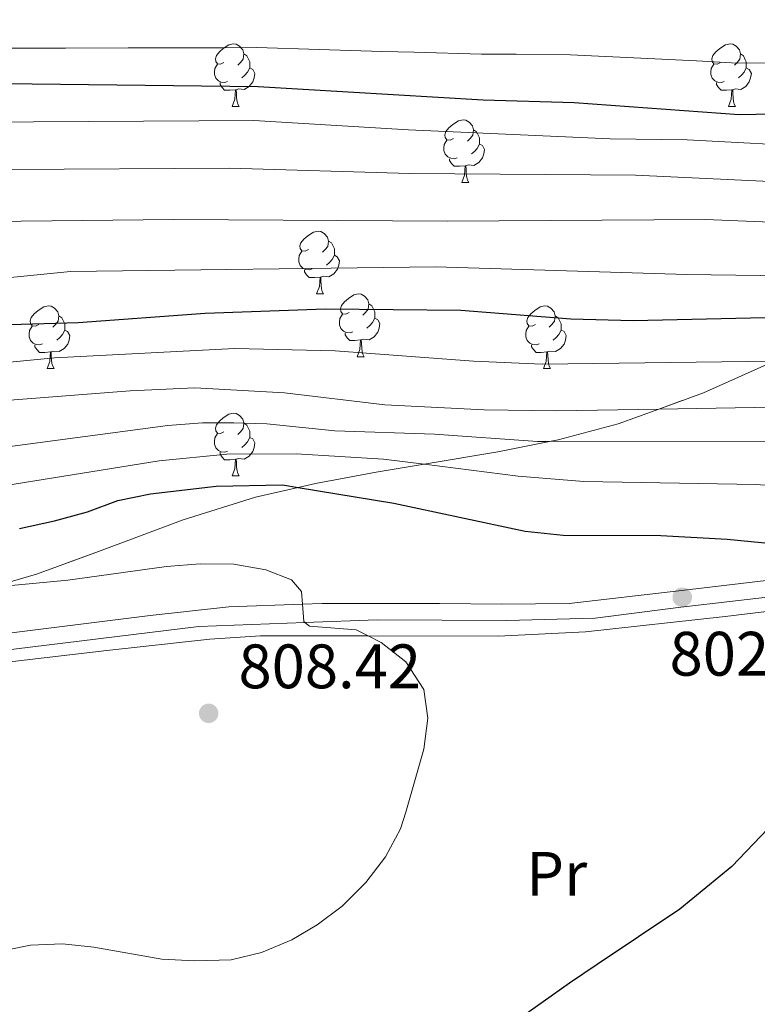
# Model space of a CAD drawing. Extents: x 626135 to 630645, y 782624 to 785678.
# Drawn here: x 627158 to 627276, y 784286 to 784443 of the extents above; entities that cross this region are included whole.
import ezdxf
from ezdxf.enums import TextEntityAlignment as Align

# ---------------------------------------------------------------- set-up
doc = ezdxf.new("R2010")
doc.units = 0
doc.header["$MEASUREMENT"] = 0
doc.linetypes.add('DGN Style 3', pattern=[59.60913, 42.57795, -17.03118])
for name, color, linetype in [('Nivel 20', 7, 'Continuous'), ('Nivel 21', 7, 'Continuous'), ('Nivel 35', 7, 'Continuous'), ('Nivel 36', 7, 'Continuous'), ('Nivel 37', 7, 'Continuous'), ('Nivel 4', 7, 'Continuous'), ('Nivel 41', 7, 'Continuous'), ('Nivel 5', 7, 'Continuous'), ('Nivel 57', 7, 'Continuous'), ('Nivel 61', 7, 'Continuous'), ('Nivel 63', 7, 'Continuous'), ('Nivel 7', 7, 'Continuous')]:
    doc.layers.add(name, color=color, linetype=linetype)
doc.styles.add('Style-arial', font='arial.shx', dxfattribs={"bigfont": 'arialbig.shx'})
doc.styles.add('Style-arialn', font='arialn.shx', dxfattribs={"bigfont": 'arialnbig.shx'})
doc.linetypes.add('5zonar', pattern='A,-5,[1,dgnlstyle.shx,S=0.08,R=0,X=0,Y=0],-5', length=10)

# ---------------------------------------------------------------- blocks, each defined once
blk = doc.blocks.new('5PATER')
at = {"layer": 'Nivel 7', "linetype": 'Continuous', "lineweight": 0}
h = blk.add_hatch(color=19, dxfattribs=at)
edge = h.paths.add_edge_path()
edge.add_ellipse((1.001171767711639e-08, 1.001171767711639e-08), major_axis=(-1.095731443231309, -1.110710700762829), ratio=0.9994222409660318, start_angle=0, end_angle=360)

msp = doc.modelspace()

# ---------------------------------------------------------------- linework, layer by layer
at = {"layer": 'Nivel 20', "color": 19, "linetype": 'Continuous', "lineweight": 0, "ltscale": 0.5}
msp.add_polyline3d([(627150.9450000001, 784258.517, 798.052), (627141.344, 784257.967, 798.1), (627135.318, 784257.622, 798.131), (627133.264, 784263.96, 799.746), (627132.4809999999, 784266.375, 800.361), (627129.078, 784276.879, 803.038), (627126.5800000001, 784288.4029999999, 805.995), (627124.936, 784295.996, 807.944), (627122.8189999999, 784306.831, 810.53), (627121.763, 784312.2420000001, 811.822), (627119.4909999999, 784322.96, 812.296), (627116.4369999999, 784335.4340000001, 811.189), (627129.139, 784337.483, 810.991), (627135.227, 784338.284, 810.354), (627146.9199999999, 784339.824, 809.131), (627171.976, 784342.7550000001, 807.6270000000001), (627188.426, 784344.561, 806.994), (627196.531, 784345.0989999999, 806.717), (627213.7450000001, 784345.058, 805.21), (627234.5090000001, 784345.0090000001, 803.394), (627248.442, 784345.6939999999, 803.394), (627270.7760000001, 784348.155, 802.602), (627299.926, 784351.6939999999, 800.093)], dxfattribs=at)
at = {"layer": 'Nivel 21', "color": 19, "linetype": 'DGN Style 3', "lineweight": 0}
msp.add_polyline3d([(627050.756, 784326.2069999999, 805.879), (627067.6200000001, 784328.4180000001, 805.602), (627077.2930000001, 784330.1229999999, 805.841), (627086.9310000001, 784332.575, 806.975), (627107.726, 784338.1510000001, 810.128), (627109.7080000001, 784338.683, 810.429), (627114.6570000001, 784339.8900000001, 810.926), (627120.74, 784341.0079999999, 811.062), (627129.4610000001, 784342.071, 810.468), (627130.9820000001, 784342.2650000001, 810.309), (627154.1270000001, 784345.227, 807.895), (627178.9210000001, 784348.3260000001, 806.857), (627191.462, 784349.6969999999, 806.044), (627203.2220000001, 784350.119, 804.987), (627206.3929999999, 784350.233, 804.702), (627225.121, 784350.2239999999, 803.258), (627235.1059999999, 784350.1499999999, 802.788), (627245.881, 784350.253, 802.73), (627263.371, 784352.2720000001, 802.515), (627278.25, 784353.993, 801.914)], dxfattribs=at)
at = {"layer": 'Nivel 21', "color": 19, "linetype": 'Continuous', "lineweight": 0}
msp.add_polyline3d([(627050.8030000001, 784323.6810000001, 805.879), (627068.0120000001, 784325.801, 805.602), (627077.862, 784327.537, 805.841), (627108.212, 784335.551, 810.125), (627110.3600000001, 784336.119, 810.429), (627115.2110000001, 784337.3019999999, 810.926), (627121.1399999999, 784338.392, 811.062), (627129.7890000001, 784339.446, 810.468), (627132.395, 784339.7790000001, 810.196), (627154.48, 784342.605, 807.894), (627186.703, 784346.5830000001, 806.4350000000001), (627203.611, 784347.2050000001, 804.976), (627215.182, 784347.632, 803.979), (627235.8999999999, 784347.506, 802.772), (627250.023, 784347.8859999999, 802.713), (627263.693, 784349.646, 802.515), (627290.4380000001, 784352.7550000001, 801.091)], dxfattribs=at)
at = {"layer": 'Nivel 35', "color": 92, "linetype": '5zonar', "lineweight": 0, "ltscale": 0.5}
msp.add_polyline3d([(627277.426, 784388.3900000001, 793.011), (627267.337, 784383.875, 795.739), (627260.189, 784381.274, 797.755), (627253.7010000001, 784378.913, 799.586), (627244.0889999999, 784376.3970000001, 801.894), (627242.727, 784376.1200000001, 802.192), (627234.4709999999, 784374.4469999999, 803.999), (627222.6780000001, 784372.4650000001, 806.245), (627215.0419999999, 784371.183, 807.7), (627205.348, 784369.4010000001, 809.2950000000001), (627202.5430000001, 784368.7590000001, 809.71), (627195.7450000001, 784367.206, 810.718), (627184.1810000001, 784363.622, 812.173), (627170.2050000001, 784358.3570000001, 813.386), (627160.7609999999, 784354.9469999999, 813.856), (627153.926, 784352.9580000001, 813.995)], dxfattribs=at)
at = {"layer": 'Nivel 36', "color": 92, "linetype": 'Continuous', "lineweight": 0, "flags": 128}
for points in [[(627190.7010000001, 784436.6510000001), (627190.1710000001, 784436.3859999999), (627189.6410000001, 784436.4410000001), (627189.3759999999, 784436.811), (627189.321, 784437.236), (627189.4809999999, 784437.756), (627189.9610000001, 784438.351), (627190.5959999999, 784438.881), (627191.496, 784439.466), (627192.2409999999, 784439.6259999999), (627192.666, 784439.571), (627193.196, 784439.256), (627193.726, 784438.6710000001), (627193.8859999999, 784438.031), (627193.7760000001, 784437.1810000001), (627193.351, 784436.6510000001), (627192.9310000001, 784436.226)], [(627270.0279999999, 784436.6510000001), (627269.4979999999, 784436.3859999999), (627268.9680000001, 784436.4410000001), (627268.703, 784436.811), (627268.648, 784437.236), (627268.808, 784437.756), (627269.288, 784438.351), (627269.923, 784438.881), (627270.8230000001, 784439.466), (627271.568, 784439.6259999999), (627271.993, 784439.571), (627272.523, 784439.256), (627273.0530000001, 784438.6710000001), (627273.213, 784438.031), (627273.1030000001, 784437.1810000001), (627272.6780000001, 784436.6510000001), (627272.2579999999, 784436.226)], [(627193.8859999999, 784438.031), (627194.361, 784437.716), (627194.676, 784437.0760000001), (627194.8360000001, 784436.756), (627194.8360000001, 784436.176), (627194.8360000001, 784435.7509999999), (627194.466, 784435.061), (627194.0460000001, 784434.581), (627193.5660000001, 784434.1610000001)], [(627273.213, 784438.031), (627273.6880000001, 784437.716), (627274.003, 784437.0760000001), (627274.163, 784436.756), (627274.163, 784436.176), (627274.163, 784435.7509999999), (627273.7930000001, 784435.061), (627273.3729999999, 784434.581), (627272.8929999999, 784434.1610000001)], [(627191.2860000001, 784433.571), (627190.861, 784433.4110000001), (627190.2760000001, 784433.4709999999), (627189.801, 784433.6810000001), (627189.3759999999, 784434.1059999999), (627189.1610000001, 784434.6910000001), (627189.1610000001, 784435.111), (627189.216, 784435.696), (627189.6410000001, 784436.3859999999)], [(627270.6130000001, 784433.571), (627270.1880000001, 784433.4110000001), (627269.6030000001, 784433.4709999999), (627269.128, 784433.6810000001), (627268.703, 784434.1059999999), (627268.4880000001, 784434.6910000001), (627268.4880000001, 784435.111), (627268.5430000001, 784435.696), (627268.9680000001, 784436.3859999999)], [(627194.8360000001, 784435.7509999999), (627195.291, 784435.5009999999), (627195.6359999999, 784434.8859999999), (627195.5260000001, 784434.1610000001), (627195.3160000001, 784433.521), (627194.7309999999, 784432.781), (627193.936, 784432.301), (627193.0860000001, 784432.406), (627192.656, 784432.2760000001)], [(627274.163, 784435.7509999999), (627274.618, 784435.5009999999), (627274.963, 784434.8859999999), (627274.8530000001, 784434.1610000001), (627274.6429999999, 784433.521), (627274.058, 784432.781), (627273.263, 784432.301), (627272.413, 784432.406), (627271.983, 784432.2760000001)], [(627192.5460000001, 784432.2760000001), (627191.656, 784432.1910000001), (627190.811, 784432.1910000001), (627190.3859999999, 784432.621), (627190.0660000001, 784433.0959999999), (627190.0660000001, 784433.4110000001)], [(627271.8729999999, 784432.2760000001), (627270.983, 784432.1910000001), (627270.138, 784432.1910000001), (627269.713, 784432.621), (627269.3929999999, 784433.0959999999), (627269.3929999999, 784433.4110000001)], [(627192.0009999999, 784429.591), (627192.436, 784430.7509999999), (627192.5460000001, 784432.2760000001), (627192.656, 784432.2760000001), (627192.6910000001, 784431.6910000001), (627192.726, 784431.006), (627192.7960000001, 784430.3910000001), (627192.9110000001, 784429.9909999999), (627193.1259999999, 784429.591)], [(627271.328, 784429.591), (627271.763, 784430.7509999999), (627271.8729999999, 784432.2760000001), (627271.983, 784432.2760000001), (627272.0179999999, 784431.6910000001), (627272.0530000001, 784431.006), (627272.1229999999, 784430.3910000001), (627272.2380000001, 784429.9909999999), (627272.453, 784429.591)], [(627192.0009999999, 784429.591), (627193.1259999999, 784429.591)], [(627271.328, 784429.591), (627272.453, 784429.591)], [(627227.392, 784424.5109999999), (627226.862, 784424.246), (627226.3319999999, 784424.301), (627226.067, 784424.6710000001), (627226.0120000001, 784425.0959999999), (627226.172, 784425.6159999999), (627226.652, 784426.2110000001), (627227.287, 784426.7409999999), (627228.1869999999, 784427.3260000001), (627228.932, 784427.486), (627229.3570000001, 784427.4310000001), (627229.8870000001, 784427.1159999999), (627230.4169999999, 784426.531), (627230.577, 784425.8910000001), (627230.467, 784425.041), (627230.0419999999, 784424.5109999999), (627229.622, 784424.0860000001)], [(627230.577, 784425.8910000001), (627231.0519999999, 784425.5760000001), (627231.3670000001, 784424.936), (627231.527, 784424.6159999999), (627231.527, 784424.0360000001), (627231.527, 784423.611), (627231.1570000001, 784422.9210000001), (627230.737, 784422.4410000001), (627230.257, 784422.021)], [(627227.977, 784421.4310000001), (627227.5519999999, 784421.271), (627226.967, 784421.331), (627226.4920000001, 784421.541), (627226.067, 784421.966), (627225.852, 784422.551), (627225.852, 784422.9709999999), (627225.9070000001, 784423.5560000001), (627226.3319999999, 784424.246)], [(627231.527, 784423.611), (627231.9820000001, 784423.361), (627232.327, 784422.746), (627232.217, 784422.021), (627232.007, 784421.381), (627231.422, 784420.6410000001), (627230.6270000001, 784420.1610000001), (627229.777, 784420.2660000001), (627229.3470000001, 784420.1359999999)], [(627229.237, 784420.1359999999), (627228.3470000001, 784420.051), (627227.5020000001, 784420.051), (627227.077, 784420.4809999999), (627226.757, 784420.956), (627226.757, 784421.271)], [(627228.692, 784417.4510000001), (627229.1270000001, 784418.611), (627229.237, 784420.1359999999), (627229.3470000001, 784420.1359999999), (627229.382, 784419.551), (627229.4169999999, 784418.8659999999), (627229.487, 784418.2509999999), (627229.602, 784417.851), (627229.817, 784417.4510000001)], [(627228.692, 784417.4510000001), (627229.817, 784417.4510000001)], [(627204.2039999999, 784406.7420000001), (627203.6740000001, 784406.477), (627203.1440000001, 784406.5320000001), (627202.879, 784406.902), (627202.824, 784407.327), (627202.9839999999, 784407.8470000001), (627203.4639999999, 784408.442), (627204.0989999999, 784408.9720000001), (627204.9990000001, 784409.557), (627205.744, 784409.717), (627206.169, 784409.662), (627206.699, 784409.3470000001), (627207.229, 784408.7620000001), (627207.389, 784408.122), (627207.2790000001, 784407.2720000001), (627206.854, 784406.7420000001), (627206.4340000001, 784406.317)], [(627207.389, 784408.122), (627207.8640000001, 784407.807), (627208.179, 784407.1670000001), (627208.3389999999, 784406.8470000001), (627208.3389999999, 784406.267), (627208.3389999999, 784405.842), (627207.969, 784405.152), (627207.5490000001, 784404.672), (627207.0689999999, 784404.2520000001)], [(627204.7890000001, 784403.662), (627204.3640000001, 784403.5020000001), (627203.7790000001, 784403.5619999999), (627203.304, 784403.7720000001), (627202.879, 784404.1969999999), (627202.6640000001, 784404.7820000001), (627202.6640000001, 784405.202), (627202.719, 784405.787), (627203.1440000001, 784406.477)], [(627208.3389999999, 784405.842), (627208.794, 784405.592), (627209.139, 784404.977), (627209.0290000001, 784404.2520000001), (627208.8189999999, 784403.612), (627208.2339999999, 784402.872), (627207.439, 784402.392), (627206.5889999999, 784402.497), (627206.159, 784402.3670000001)], [(627206.0490000001, 784402.3670000001), (627205.159, 784402.2820000001), (627204.314, 784402.2820000001), (627203.889, 784402.712), (627203.5689999999, 784403.1869999999), (627203.5689999999, 784403.5020000001)], [(627205.504, 784399.682), (627205.939, 784400.842), (627206.0490000001, 784402.3670000001), (627206.159, 784402.3670000001), (627206.1939999999, 784401.7820000001), (627206.229, 784401.0970000001), (627206.2990000001, 784400.4820000001), (627206.4140000001, 784400.0819999999), (627206.629, 784399.682)], [(627205.504, 784399.682), (627206.629, 784399.682)], [(627210.679, 784396.7069999999), (627210.149, 784396.442), (627209.619, 784396.497), (627209.354, 784396.8670000001), (627209.2990000001, 784397.2920000001), (627209.459, 784397.8119999999), (627209.939, 784398.4070000001), (627210.574, 784398.9369999999), (627211.4739999999, 784399.5220000001), (627212.219, 784399.682), (627212.6440000001, 784399.6270000001), (627213.1740000001, 784399.3119999999), (627213.7039999999, 784398.727), (627213.8640000001, 784398.087), (627213.754, 784397.237), (627213.3289999999, 784396.7069999999), (627212.909, 784396.2820000001)], [(627161.1240000001, 784394.8019999999), (627160.594, 784394.537), (627160.064, 784394.592), (627159.7990000001, 784394.962), (627159.744, 784395.3870000001), (627159.9040000001, 784395.9070000001), (627160.3840000001, 784396.5020000001), (627161.0190000001, 784397.0320000001), (627161.919, 784397.6170000001), (627162.6640000001, 784397.777), (627163.0889999999, 784397.7220000001), (627163.619, 784397.4070000001), (627164.149, 784396.8219999999), (627164.3090000001, 784396.182), (627164.199, 784395.3319999999), (627163.774, 784394.8019999999), (627163.354, 784394.3770000001)], [(627213.8640000001, 784398.087), (627214.3389999999, 784397.7720000001), (627214.6540000001, 784397.132), (627214.814, 784396.8119999999), (627214.814, 784396.2320000001), (627214.814, 784395.807), (627214.4439999999, 784395.1170000001), (627214.024, 784394.6370000001), (627213.544, 784394.217)], [(627240.4510000001, 784394.8019999999), (627239.9210000001, 784394.537), (627239.3910000001, 784394.592), (627239.1259999999, 784394.962), (627239.071, 784395.3870000001), (627239.2309999999, 784395.9070000001), (627239.7110000001, 784396.5020000001), (627240.3459999999, 784397.0320000001), (627241.246, 784397.6170000001), (627241.9909999999, 784397.777), (627242.416, 784397.7220000001), (627242.946, 784397.4070000001), (627243.476, 784396.8219999999), (627243.6359999999, 784396.182), (627243.5260000001, 784395.3319999999), (627243.101, 784394.8019999999), (627242.6810000001, 784394.3770000001)], [(627164.3090000001, 784396.182), (627164.784, 784395.8670000001), (627165.0989999999, 784395.227), (627165.2590000001, 784394.9070000001), (627165.2590000001, 784394.327), (627165.2590000001, 784393.902), (627164.889, 784393.212), (627164.469, 784392.7320000001), (627163.9890000001, 784392.3119999999)], [(627211.264, 784393.6270000001), (627210.8389999999, 784393.467), (627210.254, 784393.527), (627209.7790000001, 784393.737), (627209.354, 784394.162), (627209.139, 784394.747), (627209.139, 784395.1670000001), (627209.1939999999, 784395.7520000001), (627209.619, 784396.442)], [(627214.814, 784395.807), (627215.2690000001, 784395.557), (627215.6140000001, 784394.942), (627215.504, 784394.217), (627215.294, 784393.577), (627214.709, 784392.837), (627213.9140000001, 784392.3570000001), (627213.064, 784392.462), (627212.6340000001, 784392.3319999999)], [(627243.6359999999, 784396.182), (627244.111, 784395.8670000001), (627244.426, 784395.227), (627244.5860000001, 784394.9070000001), (627244.5860000001, 784394.327), (627244.5860000001, 784393.902), (627244.216, 784393.212), (627243.7960000001, 784392.7320000001), (627243.3160000001, 784392.3119999999)], [(627161.709, 784391.7220000001), (627161.284, 784391.5619999999), (627160.699, 784391.622), (627160.2239999999, 784391.8319999999), (627159.7990000001, 784392.257), (627159.584, 784392.842), (627159.584, 784393.2620000001), (627159.639, 784393.8470000001), (627160.064, 784394.537)], [(627165.2590000001, 784393.902), (627165.7139999999, 784393.652), (627166.0590000001, 784393.037), (627165.949, 784392.3119999999), (627165.7390000001, 784391.672), (627165.1540000001, 784390.932), (627164.3589999999, 784390.452), (627163.5090000001, 784390.557), (627163.0789999999, 784390.4269999999)], [(627241.0360000001, 784391.7220000001), (627240.611, 784391.5619999999), (627240.0260000001, 784391.622), (627239.551, 784391.8319999999), (627239.1259999999, 784392.257), (627238.9110000001, 784392.842), (627238.9110000001, 784393.2620000001), (627238.966, 784393.8470000001), (627239.3910000001, 784394.537)], [(627244.5860000001, 784393.902), (627245.041, 784393.652), (627245.3859999999, 784393.037), (627245.2760000001, 784392.3119999999), (627245.0660000001, 784391.672), (627244.4809999999, 784390.932), (627243.686, 784390.452), (627242.8360000001, 784390.557), (627242.406, 784390.4269999999)], [(627212.524, 784392.3319999999), (627211.6340000001, 784392.247), (627210.7890000001, 784392.247), (627210.3640000001, 784392.6769999999), (627210.044, 784393.152), (627210.044, 784393.467)], [(627211.979, 784389.6470000001), (627212.4140000001, 784390.807), (627212.524, 784392.3319999999), (627212.6340000001, 784392.3319999999), (627212.669, 784391.747), (627212.7039999999, 784391.0619999999), (627212.774, 784390.4469999999), (627212.889, 784390.047), (627213.104, 784389.6470000001)], [(627162.969, 784390.4269999999), (627162.0789999999, 784390.342), (627161.2339999999, 784390.342), (627160.8090000001, 784390.7720000001), (627160.4890000001, 784391.247), (627160.4890000001, 784391.5619999999)], [(627242.2960000001, 784390.4269999999), (627241.406, 784390.342), (627240.561, 784390.342), (627240.1359999999, 784390.7720000001), (627239.8160000001, 784391.247), (627239.8160000001, 784391.5619999999)], [(627162.4240000001, 784387.7420000001), (627162.8589999999, 784388.902), (627162.969, 784390.4269999999), (627163.0789999999, 784390.4269999999), (627163.1140000001, 784389.842), (627163.149, 784389.1570000001), (627163.219, 784388.5420000001), (627163.334, 784388.142), (627163.5490000001, 784387.7420000001)], [(627211.979, 784389.6470000001), (627213.104, 784389.6470000001)], [(627241.7509999999, 784387.7420000001), (627242.186, 784388.902), (627242.2960000001, 784390.4269999999), (627242.406, 784390.4269999999), (627242.4410000001, 784389.842), (627242.476, 784389.1570000001), (627242.5460000001, 784388.5420000001), (627242.6610000001, 784388.142), (627242.8759999999, 784387.7420000001)], [(627162.4240000001, 784387.7420000001), (627163.5490000001, 784387.7420000001)], [(627241.7509999999, 784387.7420000001), (627242.8759999999, 784387.7420000001)], [(627190.7010000001, 784377.659), (627190.1710000001, 784377.3940000001), (627189.6410000001, 784377.449), (627189.3759999999, 784377.8189999999), (627189.321, 784378.244), (627189.4809999999, 784378.764), (627189.9610000001, 784379.3589999999), (627190.5959999999, 784379.889), (627191.496, 784380.4739999999), (627192.2409999999, 784380.6340000001), (627192.666, 784380.5789999999), (627193.196, 784380.264), (627193.726, 784379.679), (627193.8859999999, 784379.0390000001), (627193.7760000001, 784378.189), (627193.351, 784377.659), (627192.9310000001, 784377.2339999999)], [(627193.8859999999, 784379.0390000001), (627194.361, 784378.7239999999), (627194.676, 784378.084), (627194.8360000001, 784377.764), (627194.8360000001, 784377.1840000001), (627194.8360000001, 784376.7590000001), (627194.466, 784376.0689999999), (627194.0460000001, 784375.5889999999), (627193.5660000001, 784375.169)], [(627191.2860000001, 784374.5789999999), (627190.861, 784374.419), (627190.2760000001, 784374.479), (627189.801, 784374.689), (627189.3759999999, 784375.1140000001), (627189.1610000001, 784375.699), (627189.1610000001, 784376.119), (627189.216, 784376.7039999999), (627189.6410000001, 784377.3940000001)], [(627194.8360000001, 784376.7590000001), (627195.291, 784376.5090000001), (627195.6359999999, 784375.8940000001), (627195.5260000001, 784375.169), (627195.3160000001, 784374.5290000001), (627194.7309999999, 784373.7890000001), (627193.936, 784373.3090000001), (627193.0860000001, 784373.4140000001), (627192.656, 784373.284)], [(627192.5460000001, 784373.284), (627191.656, 784373.199), (627190.811, 784373.199), (627190.3859999999, 784373.629), (627190.0660000001, 784374.104), (627190.0660000001, 784374.419)], [(627192.0009999999, 784370.5989999999), (627192.436, 784371.7590000001), (627192.5460000001, 784373.284), (627192.656, 784373.284), (627192.6910000001, 784372.699), (627192.726, 784372.014), (627192.7960000001, 784371.399), (627192.9110000001, 784370.9990000001), (627193.1259999999, 784370.5989999999)], [(627192.0009999999, 784370.5989999999), (627193.1259999999, 784370.5989999999)]]:
    msp.add_lwpolyline(points, dxfattribs=at)
at = {"layer": 'Nivel 4', "color": 25, "linetype": 'Continuous', "lineweight": 30, "flags": 128}
for points, elevation in [([(627048.6070000001, 784441.29), (627060.4550000001, 784443.013), (627065.44, 784443.25), (627079.75, 784442.328), (627090.2180000001, 784440.9480000001), (627122.0930000001, 784432.9450000001), (627127.3840000001, 784432.2110000001), (627138.5970000001, 784432.4170000001), (627155.5009999999, 784433.29), (627196.1510000001, 784432.78), (627232.105, 784430.658), (627246.673, 784430.233), (627272.9979999999, 784428.327), (627297.611, 784428.7860000001)], 750), ([(627049.379, 784399.943), (627055.554, 784401.926), (627060.4979999999, 784402.5830000001), (627068.942, 784403.1910000001), (627079.997, 784403.132), (627090.81, 784402.088), (627106.158, 784397.554), (627117.044, 784395.1030000001), (627122.0020000001, 784394.453), (627132.8090000001, 784394.121), (627167.3870000001, 784395.1030000001), (627187.7110000001, 784396.6229999999), (627206.94, 784397.3030000001), (627228.5700000001, 784397.077), (627246.1070000001, 784395.703), (627256.102, 784395.4110000001), (627274.808, 784395.871), (627292.442, 784396.0560000001)], 774.9999999999999), ([(627158.051, 784362.2150000001), (627163.6300000001, 784363.4180000001), (627168.908, 784364.8559999999), (627173.7320000001, 784366.6599999999), (627178.979, 784367.7720000001), (627189.4439999999, 784368.983), (627200.06, 784369.166), (627202.5430000001, 784368.7590000001), (627217.852, 784366.256), (627238.8090000001, 784361.7920000001), (627244.871, 784361.1699999999), (627260.4920000001, 784361.071), (627271.087, 784360.49), (627291.925, 784358.463)], 800), ([(627291.463, 784328.7250000001), (627271.831, 784308.2339999999), (627263.5349999999, 784301.4410000001), (627250.3160000001, 784292.581), (627245.8929999999, 784289.6159999999), (627237.5, 784283.642)], 800)]:
    msp.add_lwpolyline(points, dxfattribs=dict(at, elevation=elevation))
at = {"layer": 'Nivel 5', "color": 25, "linetype": 'Continuous', "lineweight": 0, "flags": 128}
for points, elevation in [([(627101.2550000001, 784443.733), (627106.1089999999, 784442.5320000001), (627110.962, 784441.3300000001), (627121.9380000001, 784438.7139999999), (627127.78, 784437.9469999999), (627138.8670000001, 784438.048), (627147.854, 784438.5190000001), (627155.385, 784438.9240000001), (627165.3800000001, 784438.9410000001), (627175.3759999999, 784438.96), (627185.372, 784438.977), (627190.4299999999, 784438.9890000001), (627195.949, 784439.0150000001), (627205.9269999999, 784438.706), (627215.9070000001, 784438.398), (627221.0619999999, 784438.2590000001), (627231.8500000001, 784437.943), (627237.412, 784437.986), (627246.067, 784437.8300000001), (627256.2110000001, 784437.3970000001), (627266.19, 784436.8759999999), (627272.757, 784436.548), (627282.844, 784436.6410000001)], 745), ([(627048.764, 784432.8900000001), (627055.73, 784434.8), (627060.7380000001, 784435.162), (627069.1680000001, 784435.2180000001), (627084.3130000001, 784433.673), (627100.307, 784431.115), (627126.79, 784427.649), (627142.5989999999, 784427.054), (627195.459, 784427.3570000001), (627220.1799999999, 784425.882), (627252.4299999999, 784424.446), (627264.692, 784424.28), (627286.821, 784423.119)], 755), ([(627048.9180000001, 784424.6340000001), (627052.6840000001, 784425.787), (627057.591, 784426.757), (627061.979, 784427.02), (627072.6529999999, 784426.8840000001), (627083.3189999999, 784425.98), (627098.7890000001, 784423.362), (627123.7749999999, 784420.2), (627134.2860000001, 784419.7690000001), (627156.399, 784419.567), (627191.6000000001, 784419.7450000001), (627220.388, 784418.9240000001), (627256.4809999999, 784418.646), (627309.567, 784416.112)], 760), ([(627049.0730000001, 784416.358), (627059.223, 784418.743), (627069.2649999999, 784419.013), (627080.1869999999, 784418.7820000001), (627096.2620000001, 784417.3859999999), (627112.524, 784414.273), (627117.6570000001, 784412.645), (627122.6089999999, 784411.956), (627138.7679999999, 784411.0619999999), (627182.7050000001, 784411.5700000001), (627226.372, 784411.308), (627267.6440000001, 784411.5549999999), (627319.571, 784409.442)], 765), ([(627049.226, 784408.1329999999), (627057.581, 784410.23), (627062.5549999999, 784410.7350000001), (627078.436, 784410.8360000001), (627089.057, 784409.5989999999), (627093.9809999999, 784408.716), (627103.6570000001, 784406.1869999999), (627111.5020000001, 784404.594), (627123.7309999999, 784402.851), (627134.0860000001, 784401.9439999999), (627155.54, 784402.2080000001), (627166.199, 784403.24), (627224.517, 784403.9750000001), (627264.6610000001, 784402.7660000001), (627315.4909999999, 784402.058)], 770), ([(627049.5619999999, 784390.163), (627055.9720000001, 784392.7069999999), (627066.9610000001, 784393.925), (627072.585, 784394.145), (627082.6070000001, 784393.8829999999), (627087.95, 784393.1799999999), (627107.1340000001, 784389.3870000001), (627117.571, 784388.003), (627133.585, 784387.263), (627149.817, 784388.1610000001), (627163.6470000001, 784389.4550000001), (627192.425, 784390.9809999999), (627208.446, 784390.6030000001), (627230.591, 784388.942), (627241.5519999999, 784388.433), (627278.466, 784388.939)], 780), ([(627049.744, 784380.371), (627061.077, 784384.497), (627065.9839999999, 784385.4580000001), (627076.506, 784386.3030000001), (627087.0789999999, 784386.014), (627109.588, 784382.3800000001), (627120.5390000001, 784381.034), (627130.896, 784381.213), (627147.548, 784382.038), (627175.7350000001, 784384.2220000001), (627186.0249999999, 784384.696), (627200.371, 784383.8870000001), (627216.4099999999, 784381.987), (627232.2649999999, 784381.1869999999), (627243.808, 784381.0009999999), (627260.189, 784381.274), (627293.6599999999, 784381.8319999999)], 785.0000000000001), ([(627049.9280000001, 784370.5590000001), (627063.311, 784375.0660000001), (627068.244, 784375.882), (627079.439, 784376.781), (627095.821, 784376.7390000001), (627123.685, 784374.287), (627138.645, 784374.149), (627155.298, 784375.128), (627181.7339999999, 784378.639), (627187.2590000001, 784379.092), (627192.2590000001, 784379.081), (627197.534, 784378.905), (627208.4070000001, 784377.828), (627224.3600000001, 784377.271), (627240.815, 784376.119), (627242.727, 784376.1200000001), (627279.2790000001, 784376.1570000001)], 790), ([(627050.1100000001, 784360.764), (627061.22, 784365.4950000001), (627065.956, 784367.0930000001), (627073.179, 784368.5719999999), (627089.4210000001, 784370.763), (627105.0519999999, 784370.8800000001), (627117.656, 784370.325), (627122.6089999999, 784369.6440000001), (627143.8470000001, 784368.274), (627148.9539999999, 784368.4029999999), (627154.166, 784368.818), (627180.3600000001, 784372.994), (627191.1669999999, 784374.1100000001), (627202.2209999999, 784374.1340000001), (627216.1740000001, 784373.2820000001), (627222.6780000001, 784372.4650000001), (627237.685, 784370.5830000001), (627248.175, 784369.7069999999), (627275.6910000001, 784369.2139999999), (627302.588, 784367.371)], 795), ([(627155.0290000001, 784352.96), (627165.737, 784353.94), (627181.5390000001, 784356.1240000001), (627186.8940000001, 784356.574), (627192.2890000001, 784356.5260000001), (627197.379, 784355.6270000001), (627201.4950000001, 784354.017), (627203.0619999999, 784352.1780000001), (627203.2220000001, 784350.119), (627203.4380000001, 784347.345), (627203.611, 784347.2050000001), (627204.344, 784346.618), (627211.828, 784346.04), (627213.7450000001, 784345.058), (627215.8289999999, 784343.9909999999), (627219.7479999999, 784340.899), (627222.622, 784336.479), (627223.2520000001, 784331.936), (627222.6270000001, 784326.977), (627219.7380000001, 784316.9010000001), (627218.8859999999, 784314.2380000001), (627216.4950000001, 784309.7930000001), (627213.368, 784305.703), (627209.5989999999, 784301.9040000001), (627205.5959999999, 784298.902), (627201.567, 784296.5249999999), (627196.6969999999, 784294.4880000001), (627191.825, 784293.334), (627186.0190000001, 784293.1640000001), (627180.783, 784293.4510000001), (627169.8970000001, 784295.3770000001), (627164.9240000001, 784295.9040000001), (627159.801, 784295.672), (627149.2239999999, 784293.5220000001)], 805)]:
    msp.add_lwpolyline(points, dxfattribs=dict(at, elevation=elevation))
at = {"layer": 'Nivel 57', "color": 92, "linetype": 'DGN Style 3', "lineweight": 0, "flags": 128}
msp.add_lwpolyline([(627050.4850000001, 784340.69), (627059.5800000001, 784345.503), (627068.79, 784349.27), (627083.352, 784353.081), (627098.1699999999, 784356.247), (627103.179, 784357.033), (627108.1780000001, 784357.408), (627114.392, 784357.031), (627115.774, 784356.6440000001), (627128.7660000001, 784353.0109999999), (627138.7720000001, 784351.3489999999), (627143.727, 784351.125), (627151.0930000001, 784352.1340000001), (627153.926, 784352.9580000001), (627160.7609999999, 784354.9469999999), (627170.2050000001, 784358.3570000001), (627184.1810000001, 784363.622), (627195.7450000001, 784367.206), (627202.5430000001, 784368.7590000001), (627205.348, 784369.4010000001), (627215.0419999999, 784371.183), (627222.6780000001, 784372.4650000001), (627234.4709999999, 784374.4469999999), (627242.727, 784376.1200000001), (627244.0889999999, 784376.3970000001), (627253.7010000001, 784378.913), (627260.189, 784381.274), (627267.337, 784383.875), (627277.426, 784388.3900000001), (627278.466, 784388.939), (627290.4450000001, 784395.27), (627292.442, 784396.0560000001), (627296.871, 784397.7990000001), (627301.6070000001, 784398.994), (627306.517, 784399.848), (627316.55, 784401.129), (627320.949, 784401.774), (627321.5190000001, 784401.858), (627326.3559999999, 784402.8470000001), (627338.8189999999, 784406.0349999999), (627347.9110000001, 784408.7849999999), (627348.7490000001, 784409.1059999999), (627356.6499999999, 784412.138), (627359.081, 784413.3770000001), (627364.94, 784416.3640000001), (627368.3630000001, 784418.916), (627368.415, 784418.9709999999), (627375.146, 784426.1070000001), (627375.163, 784426.1240000001), (627378.9480000001, 784429.909), (627380.3400000001, 784431.2930000001), (627381.702, 784432.6470000001), (627384.317, 784435.158), (627385.8319999999, 784436.237), (627387.577, 784437.48), (627391.057, 784439.0279999999), (627396.148, 784440.22), (627401.1499999999, 784440.3910000001), (627403.1470000001, 784440.074), (627407.631, 784438.311), (627411.5050000001, 784435.294), (627413.595, 784432.138), (627413.6529999999, 784431.7990000001), (627414.2479999999, 784428.3589999999), (627414.033, 784426.355), (627413.8030000001, 784424.202), (627413.5120000001, 784422.5730000001), (627413.092, 784420.835), (627411.7579999999, 784415.311), (627410.413, 784409.7409999999), (627409.2110000001, 784404.76), (627408.932, 784403.27), (627407.6259999999, 784396.284), (627406.226, 784388.7890000001), (627405.882, 784385.665), (627405.712, 784384.1170000001), (627405.6699999999, 784379.4739999999), (627406.294, 784374.896), (627407.1030000001, 784372.4850000001), (627409.649, 784368.3570000001), (627416.7660000001, 784360.5889999999), (627421.7720000001, 784355.7520000001), (627424.5760000001, 784353.531), (627425.639, 784352.69), (627429.763, 784349.966), (627431.092, 784349.2820000001), (627436.352, 784348.2150000001), (627441.2180000001, 784349.7790000001), (627442.6710000001, 784351.0590000001), (627444.652, 784352.8030000001), (627448.04, 784356.4610000001), (627450.7660000001, 784360.1400000001), (627453.78, 784364.2069999999), (627457.237, 784369.875), (627458.902, 784372.604), (627462.5009999999, 784377.773), (627464.4780000001, 784380.612), (627469.8840000001, 784386.4180000001), (627472.1410000001, 784388.4680000001), (627473.3740000001, 784389.588), (627480.787, 784395.3189999999), (627484.689, 784397.9550000001), (627488.7050000001, 784400.49), (627492.8260000001, 784402.962), (627496.487, 784404.81), (627496.693, 784404.9140000001), (627501.3200000001, 784406.6510000001), (627515.977, 784410.77), (627520.756, 784412.3800000001), (627525.298, 784414.408), (627529.494, 784417.0360000001), (627535.0020000001, 784421.693), (627538.54, 784425.226), (627539.2609999999, 784426.034), (627544.631, 784432.058), (627547.8330000001, 784435.9950000001), (627547.9340000001, 784436.1400000001), (627550.5320000001, 784439.875), (627552.006, 784442.557), (627553.602, 784446.3740000001), (627554.9920000001, 784449.6950000001), (627556.75, 784453.48), (627557.7590000001, 784455.462), (627558.952, 784457.9750000001), (627562.047, 784464.4909999999), (627562.5050000001, 784465.405), (627564.2720000001, 784468.9280000001), (627567.203, 784473.791), (627570.7749999999, 784479.7150000001), (627571.564, 784480.7520000001), (627572.6840000001, 784482.2220000001), (627575.925, 784485.4340000001), (627579.7949999999, 784488.294), (627583.997, 784490.6980000001), (627588.585, 784492.5120000001), (627593.422, 784493.446), (627600.327, 784493.5320000001), (627601.158, 784493.4450000001), (627605.2949999999, 784493.0150000001), (627612.524, 784491.747), (627621.1810000001, 784490.229), (627626.152, 784489.756), (627638.1300000001, 784488.618), (627642.0249999999, 784488.602), (627652.04, 784489.523), (627657.0390000001, 784489.604), (627661.446, 784488.9439999999), (627663.1769999999, 784488.686), (627665.913, 784487.8289999999), (627667.9739999999, 784487.185), (627669.3189999999, 784486.571), (627672.6140000001, 784485.071), (627675.7390000001, 784483.1499999999), (627687.19, 784474.301), (627692.9469999999, 784471.297), (627697.6540000001, 784469.3800000001), (627702.3219999999, 784468.51), (627702.6030000001, 784468.4580000001), (627707.6669999999, 784469.415), (627712.054, 784472.23), (627714.7150000001, 784476.392), (627714.808, 784478.2760000001), (627714.9580000001, 784481.281), (627713.6799999999, 784486.3049999999), (627708.256, 784497.192), (627704.155, 784504.0449999999), (627702.8489999999, 784506.2280000001), (627702.7849999999, 784506.318), (627699.9839999999, 784510.3530000001), (627697.271, 784513.9979999999), (627697.0220000001, 784514.334), (627692.5789999999, 784519.679), (627690.97, 784520.669), (627688.1200000001, 784522.425), (627683.29, 784524.7280000001), (627679.629, 784527.2409999999), (627679.4199999999, 784527.385), (627677.8400000001, 784531.1939999999), (627678.1159999999, 784534.1170000001), (627679.325, 784538.8200000001), (627679.342, 784538.879), (627683.331, 784552.253), (627684.869, 784558.6939999999), (627684.834, 784562.328), (627684.8219999999, 784563.658), (627683.8899999999, 784568.73), (627682.53, 784573.6599999999), (627681.1170000001, 784577.7960000001), (627680.662, 784579.129), (627678.6699999999, 784582.896), (627676.6359999999, 784585.288), (627675.7309999999, 784586.354), (627672.4979999999, 784589.217), (627670.97, 784590.571), (627667.301, 784593.135), (627665.952, 784593.7209999999), (627663.592, 784594.7479999999), (627659.5930000001, 784595.7039999999), (627658.767, 784595.8759999999), (627655.828, 784596.4909999999), (627651.531, 784597.5420000001), (627646.4709999999, 784598.781), (627644.152, 784599.4809999999), (627636.7450000001, 784601.7180000001), (627636.5430000001, 784601.797), (627633.6699999999, 784602.9280000001), (627631.2339999999, 784604.2450000001), (627630.757, 784604.504), (627626.6640000001, 784607.817), (627625.3119999999, 784608.913), (627622.29, 784611.666), (627618.8740000001, 784614.7790000001), (627617.926, 784615.514), (627615.676, 784617.2609999999), (627613.3859999999, 784619.094), (627610.382, 784621.5), (627609.0009999999, 784622.6070000001), (627607.527, 784624.149), (627606.1059999999, 784625.638), (627605.0009999999, 784627.4340000001), (627604.311, 784628.5590000001), (627603.31, 784632.155), (627603.298, 784632.5109999999), (627603.182, 784635.983), (627603.676, 784639.99), (627605.163, 784646.3640000001), (627605.506, 784647.831), (627608.2380000001, 784656.297), (627611.121, 784664.6140000001), (627611.25, 784664.986), (627612.673, 784669.4510000001), (627614.9780000001, 784678.696), (627615.2010000001, 784680.085), (627615.6669999999, 784682.977), (627616.2209999999, 784688.0050000001), (627616.4739999999, 784691.969), (627616.54, 784692.9890000001), (627616.5630000001, 784694.3900000001), (627616.0760000001, 784699.048), (627615.186, 784701.855), (627614.6640000001, 784703.5050000001), (627612.7820000001, 784706.2209999999), (627611.767, 784706.6130000001), (627609.051, 784707.666), (627607.3330000001, 784707.629), (627605.03, 784707.1810000001), (627602.344, 784706.659), (627597.98, 784704.6100000001), (627597.6399999999, 784704.4510000001), (627594.506, 784702.31), (627591.8640000001, 784700.506), (627589.172, 784698.6670000001), (627588.916, 784698.477), (627584.844, 784695.4569999999), (627580.9990000001, 784692.375), (627574.497, 784687.162), (627573.635, 784686.4709999999), (627568.6599999999, 784681.9240000001), (627567.6340000001, 784680.986), (627564.291, 784677.344), (627561.098, 784673.8640000001), (627558.523, 784670.4990000001), (627553.1699999999, 784662.2609999999), (627550.8770000001, 784658.733), (627548.1429999999, 784654.8630000001), (627544.5989999999, 784650.459), (627539.071, 784643.5900000001), (627532.362, 784636.3230000001), (627527.973, 784632.1780000001), (627524.135, 784629.077), (627520.0730000001, 784626.3530000001), (627515.753, 784624.0800000001), (627512.7520000001, 784622.773), (627510.0590000001, 784621.601), (627497.183, 784616.044), (627495.0160000001, 784615.1610000001), (627490.916, 784613.4909999999), (627477.774, 784608.169), (627471.8360000001, 784605.7650000001), (627460.004, 784601.4550000001), (627454.659, 784599.4990000001), (627454.075, 784599.2579999999), (627449.443, 784597.3470000001), (627445.0009999999, 784595.0519999999), (627439.689, 784591.669), (627435.5349999999, 784588.9569999999), (627431.5349999999, 784586.6300000001), (627426.1780000001, 784583.9280000001), (627422.9299999999, 784582.291), (627418.6359999999, 784580.0290000001), (627390.7250000001, 784563.5390000001), (627378.031, 784555.6980000001), (627377.717, 784555.479), (627374.2590000001, 784553.068), (627362.963, 784543.9610000001), (627362.6640000001, 784543.72), (627357.3459999999, 784540.746), (627352.585, 784539.199), (627350.2320000001, 784538.997), (627347.9550000001, 784538.8030000001), (627346.1170000001, 784539.166), (627345.257, 784539.696), (627343.368, 784540.862), (627342.146, 784541.6170000001), (627339.0260000001, 784545.0490000001), (627338.4720000001, 784545.659), (627337.0970000001, 784550.7420000001), (627335.8800000001, 784555.2479999999), (627335.0860000001, 784556.219), (627334.7239999999, 784556.662), (627331.067, 784560.0689999999), (627326.756, 784561.439), (627322.648, 784560.9410000001), (627317.719, 784559.622), (627312.942, 784557.862), (627307.808, 784555.548), (627301.9169999999, 784552.8929999999), (627297.1680000001, 784549.908), (627296.865, 784549.459), (627294.416, 784545.8289999999), (627294.2860000001, 784545.689), (627291.453, 784542.645), (627291.148, 784542.317), (627284.9950000001, 784539.517), (627276.6669999999, 784535.6799999999), (627259.7250000001, 784527.875), (627258.879, 784527.415), (627246.773, 784520.842), (627240.1470000001, 784518.5900000001), (627235.311, 784517.81), (627235.0360000001, 784517.798), (627230.5090000001, 784517.6130000001), (627225.8970000001, 784517.923), (627225.4029999999, 784518.0009999999), (627217.1030000001, 784519.3130000001), (627215.264, 784519.605), (627207.7139999999, 784521.3060000001), (627207.6140000001, 784521.331), (627198.048, 784523.8230000001), (627189.655, 784526.01), (627189.0079999999, 784526.145), (627180.709, 784527.8900000001), (627180.48, 784527.929), (627173.7050000001, 784529.1070000001), (627171.0490000001, 784529.5700000001), (627161.1640000001, 784531.294), (627157.78, 784531.8330000001), (627146.233, 784533.673), (627136.913, 784535.158), (627131.547, 784536.014), (627129.3019999999, 784536.2550000001), (627127.287, 784536.473), (627123.3640000001, 784536.561), (627123.0700000001, 784536.568), (627118.8630000001, 784536.324), (627113.4880000001, 784535.544), (627109.024, 784534.1030000001), (627106.774, 784532.9240000001), (627104.565, 784531.767), (627101.8740000001, 784529.706), (627100.452, 784528.6170000001), (627098.71, 784526.8300000001), (627095.622, 784522.9070000001), (627092.4920000001, 784518.925), (627089.621, 784514.8330000001), (627085.888, 784512.25), (627058.0290000001, 784508.246), (627047.3859999999, 784506.7180000001), (627047.896, 784479.3740000001)], close=True, dxfattribs=at)
at = {"layer": 'Nivel 61', "color": 19, "linetype": 'Continuous', "lineweight": 0}
msp.add_3dface([(627074.8600000001, 783034.97), (627031.6699999999, 785348.5900000001), (630416.49, 785412.6100000001), (630460.81, 783099.01)], dxfattribs=at)
at = {"layer": 'Nivel 63', "color": 7, "linetype": 'Continuous', "lineweight": 0}
msp.add_3dface([(626190.669, 782624.442), (630644.8659999999, 782708.6869999999), (630588.703, 785678.1670000001), (626134.506, 785593.922)], dxfattribs=at)

# ---------------------------------------------------------------- block references
at = {"layer": 'Nivel 7', "color": 19, "linetype": 'Continuous', "lineweight": 0}
for p in [(627263.9299999999, 784351.233, 802.357), (627188.257, 784332.7, 808.417)]:
    msp.add_blockref('5PATER', p, dxfattribs=at)

# ---------------------------------------------------------------- texts
at = {"layer": 'Nivel 37', "color": 92, "linetype": 'Continuous', "lineweight": 0, "style": 'Style-arialn'}
msp.add_text('Pr', height=7.000002, dxfattribs=at).set_placement((627243.8608385227, 784307.0630009999, 801.7760000000001), align=Align.MIDDLE_CENTER)
at = {"layer": 'Nivel 41', "color": 19, "linetype": 'Continuous', "lineweight": 0, "style": 'Style-arial'}
for s, p in [('802.36', (627261.898, 784338.713, 802.357)), ('808.42', (627193.0260000001, 784336.7, 808.417))]:
    msp.add_text(s, height=7.000002, dxfattribs=at).set_placement(p)

doc.saveas('drawing.dxf')
